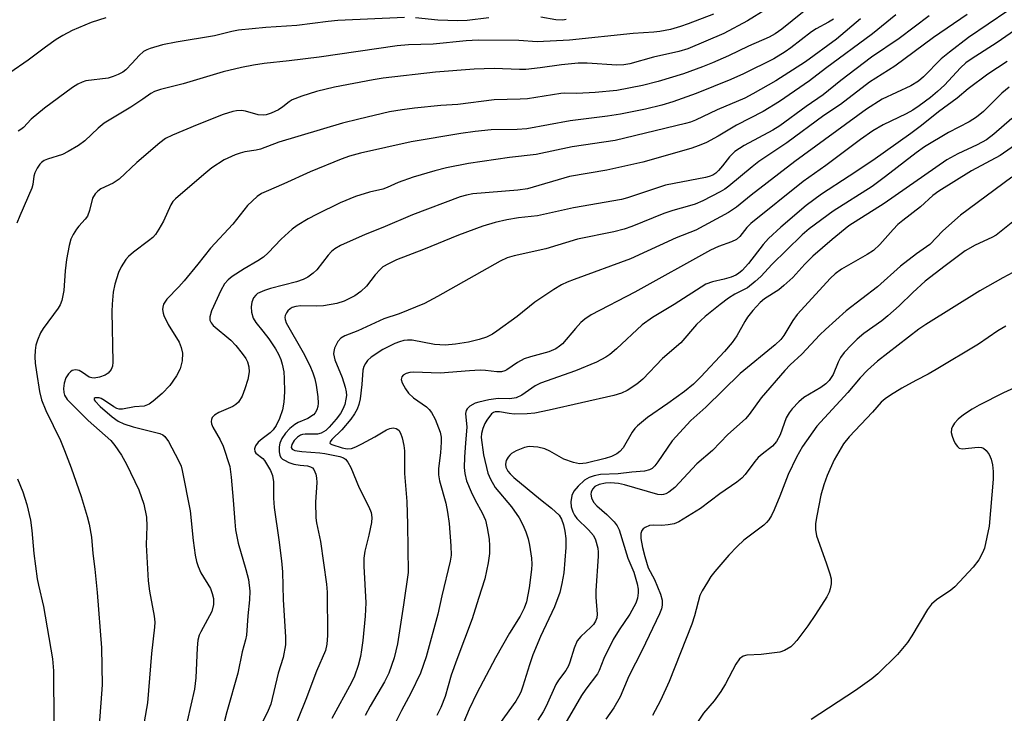
# Model space of a CAD drawing. Units: inches. Extents: x 1249769 to 1255769, y 565451 to 569452.
# Drawn here: x 1250405 to 1250622, y 566364 to 566517 of the extents above; entities that cross this region are included whole.
import ezdxf

# ---------------------------------------------------------------- set-up
doc = ezdxf.new("R2010")
doc.units = ezdxf.units.IN
doc.header["$MEASUREMENT"] = 0
doc.layers.add('Undefined', color=1, linetype='Continuous')

msp = doc.modelspace()

# ---------------------------------------------------------------- linework, layer by layer
at = {"layer": 'Undefined'}
for points, elevation in [([(1250627.42, 566521.86), (1250614.43, 566512.92), (1250610.21, 566509.74), (1250608.39, 566508.25), (1250604.51, 566504.28), (1250603.4, 566503.33), (1250601.7, 566502.31), (1250595.35, 566499.3), (1250591.87, 566497.14), (1250576.06, 566485.56), (1250566.44, 566478.13), (1250563.22, 566475.49), (1250561.45, 566474.33), (1250554.21, 566470.44), (1250549.83, 566468.7), (1250539.79, 566464.11), (1250527.36, 566459.53), (1250525.77, 566458.9), (1250524.54, 566458.31), (1250522.84, 566457.33), (1250518.65, 566454.51), (1250514.74, 566451.34), (1250510.26, 566448.08), (1250509.29, 566447.45), (1250507.99, 566446.82), (1250506.34, 566446.24), (1250504, 566445.68), (1250501.14, 566445.27), (1250498.84, 566445.05), (1250496.48, 566445.2), (1250491.58, 566446.13), (1250490.52, 566446.16), (1250489.74, 566446.06), (1250488.77, 566445.79), (1250487.73, 566445.39), (1250485.08, 566444.08), (1250482.5, 566442.34), (1250481.72, 566441.61), (1250481.24, 566441.01), (1250480.89, 566440.3), (1250480.7, 566439.51), (1250480.49, 566436.34), (1250480.12, 566433.19), (1250479.81, 566431.96), (1250479.4, 566430.89), (1250478.87, 566429.84), (1250478.04, 566428.71), (1250476.02, 566426.33), (1250473.83, 566424.22), (1250473.44, 566423.68), (1250473.39, 566423.39), (1250473.54, 566423.22), (1250473.81, 566423.08), (1250476.11, 566422.33), (1250477.2, 566422.15), (1250478.16, 566422.23), (1250479.14, 566422.57), (1250480.49, 566423.23), (1250483.34, 566424.78), (1250485.92, 566426.3), (1250486.63, 566426.61), (1250487.34, 566426.76), (1250488.02, 566426.64), (1250488.6, 566426.25), (1250489.02, 566425.62), (1250489.37, 566424.55), (1250489.73, 566422.84), (1250489.89, 566421.7), (1250489.89, 566416.72), (1250490.4, 566410.49), (1250490.54, 566405.41), (1250490.67, 566394.87), (1250489.67, 566387.69), (1250488.33, 566379.08), (1250487.58, 566375.99), (1250486.39, 566372.63), (1250485.47, 566370.71), (1250482.27, 566365.34), (1250481.22, 566363.24)], 438), ([(1250569.7, 566519.14), (1250565.65, 566516.64), (1250560.38, 566513.83), (1250552.41, 566510.44), (1250550.48, 566509.82), (1250544.87, 566508.58), (1250539.65, 566507.11), (1250538.34, 566506.9), (1250536.73, 566506.85), (1250530.21, 566507.28), (1250528.25, 566507.3), (1250524.56, 566506.92), (1250519.8, 566506.22), (1250516.68, 566505.9), (1250515.25, 566505.86), (1250509.71, 566506.11), (1250505.29, 566505.99), (1250496.71, 566505.3), (1250485.2, 566503.97), (1250482.94, 566503.62), (1250474.41, 566501.97), (1250470.47, 566501.01), (1250467.2, 566500.02), (1250465.09, 566499.22), (1250464.4, 566498.77), (1250462.99, 566497.61), (1250462.07, 566496.99), (1250460.46, 566496.21), (1250459.35, 566495.84), (1250458.67, 566495.78), (1250457.54, 566495.91), (1250454.75, 566496.66), (1250453.9, 566496.8), (1250452.75, 566496.79), (1250451.94, 566496.64), (1250449.85, 566495.94), (1250444.08, 566493.63), (1250438.67, 566491.38), (1250437.14, 566490.63), (1250435.85, 566489.7), (1250430.79, 566485.35), (1250426.88, 566481.64), (1250425.57, 566480.82), (1250422.81, 566479.52), (1250422.14, 566479.05), (1250421.57, 566478.44), (1250421.02, 566477.49), (1250420.36, 566474.74), (1250419.85, 566473.5), (1250419.36, 566472.81), (1250417.99, 566471.32), (1250417.46, 566470.65), (1250416.71, 566469.44), (1250416.22, 566468.43), (1250415.85, 566467.04), (1250415.28, 566463.9), (1250414.98, 566461.47), (1250414.63, 566457.1), (1250414.21, 566454.91), (1250413.84, 566453.96), (1250413.41, 566453.21), (1250410.11, 566448.72), (1250409.52, 566447.72), (1250408.84, 566446.11), (1250408.5, 566445), (1250408.34, 566443.86), (1250408.27, 566442.42), (1250408.34, 566441.02), (1250408.61, 566439.08), (1250409.31, 566434.82), (1250409.75, 566432.98), (1250410.69, 566430.63), (1250413.91, 566423.97), (1250414.83, 566421.8), (1250416.28, 566417.96), (1250418.47, 566411.63), (1250419.82, 566407.23), (1250420.24, 566405.54), (1250420.76, 566402.61), (1250421.06, 566399.02), (1250421.52, 566395.6), (1250422.02, 566390.41), (1250422.98, 566378.22), (1250423.09, 566370.05), (1250422.44, 566361.1)], 452), ([(1250580.39, 566520.59), (1250573.17, 566514.79), (1250571.76, 566513.74), (1250570.39, 566513), (1250565.84, 566511.01), (1250561.42, 566508.91), (1250557.88, 566507.35), (1250555.66, 566506.47), (1250551.51, 566504.94), (1250545.89, 566503.22), (1250542.43, 566502.37), (1250536.78, 566501.27), (1250531.95, 566500.79), (1250527.94, 566500.61), (1250525.31, 566500.64), (1250524.42, 566500.58), (1250517.07, 566499.43), (1250515.41, 566499.31), (1250509.65, 566499.16), (1250501.67, 566498.19), (1250497.91, 566497.92), (1250492.11, 566497.34), (1250489.34, 566497), (1250486.55, 566496.54), (1250479.76, 566494.95), (1250476.22, 566494.04), (1250462.15, 566489.82), (1250458.07, 566488.27), (1250457.12, 566488.06), (1250454.62, 566487.72), (1250453.57, 566487.44), (1250452.47, 566487.04), (1250450.04, 566485.94), (1250447.37, 566484.2), (1250445.55, 566482.72), (1250439.33, 566477.33), (1250438.76, 566476.72), (1250438.28, 566476.02), (1250436.67, 566472.4), (1250435.67, 566470.63), (1250434.88, 566469.43), (1250434.28, 566468.79), (1250433.37, 566468.03), (1250430.01, 566465.58), (1250428.91, 566464.57), (1250428.35, 566463.91), (1250427.31, 566462.3), (1250426.71, 566461.03), (1250425.9, 566458.49), (1250425.57, 566456.73), (1250425.3, 566454.05), (1250425.24, 566452.46), (1250425.45, 566441.26), (1250425.38, 566440.4), (1250425.13, 566439.63), (1250424.48, 566438.82), (1250423.82, 566438.39), (1250422.5, 566437.97), (1250421.38, 566437.77), (1250420.86, 566437.79), (1250420.26, 566437.98), (1250418.79, 566438.99), (1250418.04, 566439.4), (1250417.32, 566439.56), (1250416.89, 566439.53), (1250416.52, 566439.41), (1250416.1, 566439.11), (1250415.72, 566438.72), (1250415.11, 566437.78), (1250414.74, 566436.64), (1250414.62, 566435.44), (1250414.67, 566434.56), (1250414.81, 566434.01), (1250415.41, 566433.05), (1250420.02, 566428.39), (1250425.01, 566423.97), (1250425.92, 566422.88), (1250427.37, 566420.76), (1250428.52, 566418.72), (1250431.23, 566413.09), (1250432.35, 566409.89), (1250432.88, 566407.06), (1250432.99, 566405.1), (1250432.84, 566400.97), (1250433.27, 566393.02), (1250433.56, 566390.72), (1250434.62, 566385.19), (1250434.73, 566383.89), (1250434.69, 566382.76), (1250434, 566376.93), (1250433.1, 566366.04), (1250431.66, 566357.68)], 450), ([(1250423.94, 566517.26), (1250420.7, 566516.26), (1250416.51, 566514.5), (1250414.47, 566513.42), (1250413, 566512.47), (1250410.61, 566510.81), (1250406.76, 566507.94), (1250402.75, 566505.17)], 458), ([(1250558.14, 566518.13), (1250552.49, 566515.94), (1250550.84, 566515.37), (1250548.65, 566514.74), (1250546.23, 566514.25), (1250544.9, 566514.11), (1250540.34, 566513.84), (1250526.28, 566512.33), (1250519.19, 566511.98), (1250515.1, 566512.3), (1250506.11, 566512.38), (1250503.48, 566512.21), (1250496.19, 566511.51), (1250490.77, 566511.31), (1250488.25, 566511.12), (1250471.03, 566508.62), (1250464.42, 566507.78), (1250458.91, 566507.22), (1250456.55, 566506.85), (1250453.88, 566506.3), (1250449.81, 566505.34), (1250441.03, 566502.75), (1250435.99, 566501.5), (1250434.7, 566501.05), (1250433.88, 566500.58), (1250432.13, 566499.33), (1250429.45, 566497.6), (1250423.59, 566494.03), (1250422.24, 566492.95), (1250419.28, 566490.14), (1250417.86, 566489.14), (1250415.62, 566487.77), (1250414.34, 566487.1), (1250411.07, 566486.09), (1250410.29, 566485.78), (1250409.7, 566485.38), (1250409.35, 566484.99), (1250408.77, 566484.07), (1250408.29, 566483.09), (1250408.05, 566482.31), (1250407.81, 566480.51), (1250407.57, 566479.7), (1250404.91, 566473.6), (1250404.27, 566471.97)], 454), ([(1250489.87, 566517.38), (1250475.16, 566516.68), (1250473, 566516.49), (1250466.09, 566515.59), (1250459.27, 566515.12), (1250453.2, 566514.56), (1250451.76, 566514.29), (1250447.95, 566513.28), (1250439.48, 566511.91), (1250436.42, 566511.31), (1250433.73, 566510.54), (1250432.95, 566510.24), (1250432.27, 566509.85), (1250431.26, 566509), (1250429.72, 566507.27), (1250428.32, 566505.84), (1250427.67, 566505.31), (1250426.64, 566504.75), (1250425.56, 566504.3), (1250424.43, 566503.97), (1250419.52, 566503.35), (1250418.68, 566503.11), (1250417.74, 566502.65), (1250416.6, 566501.92), (1250410.42, 566497.35), (1250407.48, 566494.92), (1250405.75, 566493.1), (1250405.19, 566492.6), (1250404.6, 566492.26)], 456), ([(1250584.57, 566517.01), (1250583.51, 566516.3), (1250580.77, 566514.83), (1250579.77, 566514.2), (1250575.15, 566510.65), (1250573.94, 566509.8), (1250571.4, 566508.27), (1250564.72, 566504.95), (1250561.95, 566503.71), (1250554.26, 566500.57), (1250549.11, 566498.75), (1250546.67, 566498.01), (1250543.09, 566497.15), (1250537.61, 566496.05), (1250534.7, 566495.61), (1250526.44, 566494.56), (1250516.91, 566492.76), (1250514.75, 566492.63), (1250508.98, 566492.54), (1250505.46, 566492.18), (1250502.3, 566491.73), (1250491.37, 566489.88), (1250480.14, 566487.41), (1250477.74, 566486.77), (1250475.88, 566486.09), (1250469.08, 566483.26), (1250463.22, 566480.63), (1250459.3, 566478.97), (1250458.31, 566478.49), (1250457.38, 566477.87), (1250455.22, 566475.89), (1250451.98, 566471.74), (1250447.06, 566466.45), (1250444.27, 566462.9), (1250441.25, 566459.24), (1250440.08, 566457.9), (1250437.43, 566455.15), (1250436.7, 566454.05), (1250436.5, 566453.44), (1250436.46, 566452.92), (1250436.56, 566452.12), (1250436.71, 566451.59), (1250437.73, 566449.58), (1250440.09, 566445.72), (1250440.59, 566444.54), (1250440.88, 566443.27), (1250440.77, 566441.53), (1250440.36, 566439.82), (1250439.55, 566438.29), (1250438.07, 566436.14), (1250436.39, 566434.38), (1250434.39, 566432.65), (1250433.48, 566432), (1250432.39, 566431.59), (1250430.23, 566431.39), (1250427.64, 566430.89), (1250426.88, 566430.91), (1250426.39, 566431.05), (1250425.68, 566431.38), (1250423.64, 566432.84), (1250422.93, 566433.23), (1250422.46, 566433.38), (1250421.96, 566433.43), (1250421.55, 566433.38), (1250421.33, 566433.23), (1250421.37, 566432.96), (1250421.59, 566432.63), (1250422.68, 566431.49), (1250425.34, 566429.22), (1250426.66, 566428.26), (1250427.87, 566427.66), (1250429.95, 566426.97), (1250435.83, 566425.56), (1250436.54, 566425.2), (1250436.96, 566424.87), (1250437.76, 566423.78), (1250440, 566419.56), (1250440.53, 566418.32), (1250440.82, 566417.33), (1250442.52, 566408.48), (1250443.24, 566401.91), (1250443.66, 566398.69), (1250443.94, 566397.25), (1250444.31, 566396.14), (1250444.9, 566394.8), (1250447.01, 566391.29), (1250447.42, 566390.21), (1250447.69, 566389.1), (1250447.67, 566387.76), (1250447.31, 566386.23), (1250444.89, 566381.77), (1250444.57, 566380.99), (1250444.28, 566379.88), (1250444.09, 566378.17), (1250443.82, 566371.55), (1250443.52, 566369.05), (1250441.89, 566361.98)], 448), ([(1250590.59, 566517.05), (1250585.3, 566512.61), (1250578.39, 566507.58), (1250571.85, 566503.41), (1250566.83, 566500.52), (1250565.03, 566499.58), (1250558.92, 566496.95), (1250554.13, 566494.68), (1250553.01, 566494.26), (1250551.92, 566493.95), (1250536.39, 566490.22), (1250526.89, 566488.83), (1250518.93, 566487.13), (1250513.05, 566486.45), (1250504, 566485.13), (1250499.17, 566484.2), (1250496.55, 566483.54), (1250491.78, 566482.14), (1250488.45, 566480.93), (1250486.04, 566479.81), (1250485.06, 566479.44), (1250482.16, 566478.77), (1250479.06, 566477.85), (1250475.71, 566476.44), (1250470.42, 566473.85), (1250468.61, 566472.91), (1250466.2, 566471.47), (1250465.04, 566470.6), (1250462.61, 566468.4), (1250459.78, 566465.41), (1250458.71, 566464.45), (1250457.53, 566463.62), (1250454.46, 566461.85), (1250451.81, 566460.17), (1250450.92, 566459.48), (1250450.17, 566458.6), (1250449.35, 566457.09), (1250447.26, 566452.64), (1250446.86, 566451.31), (1250446.91, 566450.55), (1250447.19, 566449.92), (1250447.61, 566449.4), (1250451.5, 566446.16), (1250452.66, 566444.92), (1250454.04, 566443.22), (1250454.83, 566442.06), (1250455.2, 566441.31), (1250455.5, 566440.25), (1250455.58, 566439.14), (1250455.25, 566437.41), (1250454.66, 566435.42), (1250454.01, 566433.79), (1250453.2, 566432.47), (1250452.65, 566431.93), (1250451.95, 566431.5), (1250448.87, 566430.14), (1250447.93, 566429.6), (1250447.44, 566429.05), (1250447.24, 566428.61), (1250447.17, 566428.15), (1250447.26, 566427.66), (1250447.58, 566426.91), (1250449.17, 566424.16), (1250449.87, 566422.72), (1250451.34, 566418.24), (1250451.64, 566415.87), (1250452.07, 566410.82), (1250452.38, 566406), (1250452.58, 566404.24), (1250453.12, 566401.34), (1250454.88, 566395.51), (1250455.46, 566393.27), (1250455.72, 566390.73), (1250455.69, 566388.77), (1250455.32, 566385.27), (1250455.02, 566381.03), (1250454.79, 566379.96), (1250454.03, 566377.29), (1250453.1, 566372.62), (1250450.65, 566364.09), (1250449.65, 566360.13)], 446), ([(1250598.4, 566517.93), (1250593.24, 566513.72), (1250582.84, 566506.08), (1250579.29, 566503.38), (1250572.65, 566498.79), (1250569.05, 566496.58), (1250563.22, 566493.56), (1250559.16, 566491.13), (1250556.56, 566489.78), (1250554.97, 566489.09), (1250553.07, 566488.44), (1250542.51, 566485.45), (1250534.57, 566483.67), (1250526.34, 566482.24), (1250517.05, 566479.57), (1250514.88, 566479.23), (1250504.94, 566478.4), (1250503.56, 566478.16), (1250502.18, 566477.76), (1250491.62, 566473.77), (1250485.06, 566470.98), (1250481.16, 566469.47), (1250475.77, 566467.01), (1250474.49, 566466.3), (1250473.75, 566465.69), (1250473.03, 566464.86), (1250470.55, 566461.66), (1250469.69, 566460.89), (1250468.51, 566460.06), (1250467.53, 566459.55), (1250466.03, 566459), (1250460.31, 566457.55), (1250458.93, 566457.11), (1250457.45, 566456.41), (1250457.03, 566456.08), (1250456.53, 566455.48), (1250456.15, 566454.52), (1250456.01, 566453.47), (1250456.12, 566452.34), (1250456.47, 566450.98), (1250457.04, 566450.02), (1250458.62, 566448.14), (1250459.91, 566446.39), (1250461.38, 566444.19), (1250462.06, 566443.04), (1250462.57, 566441.87), (1250462.87, 566440.81), (1250463.2, 566439.14), (1250463.34, 566437.69), (1250463.38, 566434.72), (1250463.23, 566432.47), (1250462.91, 566430.77), (1250462.27, 566428.84), (1250461.52, 566427.31), (1250460.9, 566426.36), (1250460.2, 566425.68), (1250458.43, 566424.36), (1250457.58, 566423.61), (1250456.98, 566422.8), (1250456.75, 566422.16), (1250456.85, 566421.53), (1250457.08, 566421.16), (1250458.6, 566419.97), (1250458.93, 566419.58), (1250460.32, 566417.37), (1250460.7, 566416.28), (1250460.92, 566414.83), (1250460.97, 566411.24), (1250461.12, 566409.19), (1250462.12, 566402.06), (1250462.69, 566397.38), (1250462.91, 566394.96), (1250463.1, 566388.79), (1250463.61, 566380.63), (1250463.61, 566378.88), (1250463.06, 566376.1), (1250461.98, 566372.65), (1250460.35, 566365.77), (1250459.79, 566364.39), (1250457.44, 566359.55)], 444), ([(1250605.7, 566517.75), (1250599.11, 566512.76), (1250592.97, 566508.62), (1250586.19, 566503.42), (1250582.31, 566500.32), (1250578.55, 566497.73), (1250572.72, 566493.45), (1250571.23, 566492.52), (1250564.91, 566489.08), (1250562.83, 566487.77), (1250561.61, 566486.61), (1250560.12, 566484.62), (1250559.24, 566483.58), (1250558.65, 566483.03), (1250557.95, 566482.58), (1250557.17, 566482.26), (1250556.33, 566482.04), (1250549.41, 566480.75), (1250547.48, 566480.31), (1250539.12, 566477.53), (1250537.83, 566477.19), (1250527.18, 566475.36), (1250519.24, 566473.57), (1250515.04, 566473.12), (1250512.48, 566472.69), (1250509.91, 566472.09), (1250507.16, 566471.27), (1250501.82, 566469.34), (1250494.04, 566466.11), (1250488.12, 566463.88), (1250486.33, 566463.01), (1250485.12, 566462.29), (1250484.5, 566461.76), (1250483.41, 566460.54), (1250481.46, 566458.05), (1250480.25, 566456.89), (1250478.88, 566455.92), (1250476.56, 566454.76), (1250474.92, 566454.19), (1250471.97, 566453.74), (1250470.5, 566453.64), (1250467.01, 566453.68), (1250465.88, 566453.55), (1250465.08, 566453.31), (1250464.63, 566453.06), (1250464.09, 566452.57), (1250463.81, 566452.18), (1250463.54, 566451.56), (1250463.47, 566451.11), (1250463.5, 566450.69), (1250463.76, 566449.94), (1250467.52, 566443.41), (1250468.96, 566440.57), (1250469.65, 566438.9), (1250470.07, 566437.58), (1250470.36, 566436.18), (1250470.77, 566433.6), (1250470.84, 566432.22), (1250470.73, 566431.49), (1250470.5, 566430.75), (1250470.13, 566430.07), (1250469.75, 566429.66), (1250468.57, 566428.84), (1250466.42, 566427.93), (1250465.68, 566427.51), (1250464.58, 566426.6), (1250463.58, 566425.57), (1250462.81, 566424.44), (1250462.35, 566423.39), (1250462.19, 566422.57), (1250462.2, 566421.48), (1250462.36, 566420.72), (1250462.6, 566420.26), (1250462.96, 566419.89), (1250463.39, 566419.6), (1250464.37, 566419.12), (1250465.44, 566418.79), (1250466.85, 566418.53), (1250468.44, 566418.37), (1250469.15, 566418.18), (1250469.56, 566417.92), (1250469.88, 566417.57), (1250470.28, 566416.55), (1250470.44, 566415.7), (1250470.49, 566414.69), (1250470.23, 566410.33), (1250470.29, 566406.88), (1250470.45, 566405.78), (1250471.34, 566401.71), (1250472.63, 566392.27), (1250472.8, 566390.52), (1250472.9, 566380.9), (1250472.75, 566379), (1250472.44, 566377.65), (1250470.48, 566373.04), (1250468.1, 566366.81), (1250464.73, 566358.42)], 442), ([(1250614.09, 566518.01), (1250606.66, 566512.94), (1250598.17, 566506.59), (1250592.59, 566503.05), (1250586.18, 566498.17), (1250582.49, 566495.76), (1250574.27, 566489.72), (1250568.15, 566485.54), (1250566.63, 566484.38), (1250561.5, 566480.15), (1250560.59, 566479.48), (1250559.6, 566478.89), (1250555.72, 566476.92), (1250554.03, 566476.16), (1250552.82, 566475.76), (1250549.15, 566474.77), (1250547.16, 566474.12), (1250540.04, 566471.24), (1250538.38, 566470.64), (1250536.1, 566470.05), (1250528.06, 566468.46), (1250521.08, 566466.27), (1250514.08, 566464.75), (1250512.57, 566464.3), (1250511.04, 566463.56), (1250497.15, 566455.77), (1250494.31, 566454.25), (1250488.68, 566451.97), (1250485.33, 566450.83), (1250479.6, 566448.18), (1250476.73, 566447.07), (1250475.84, 566446.58), (1250475.18, 566445.86), (1250474.45, 566444.38), (1250474.25, 566443.59), (1250474.23, 566443.09), (1250474.51, 566441.78), (1250476.09, 566437.91), (1250476.78, 566435.77), (1250477.02, 566434.69), (1250477.05, 566433.89), (1250476.96, 566433.1), (1250476.67, 566431.96), (1250476.27, 566430.86), (1250475.77, 566429.96), (1250474.81, 566428.67), (1250473.28, 566426.89), (1250472.48, 566426.16), (1250471.5, 566425.63), (1250470.69, 566425.4), (1250467.95, 566425.39), (1250467.38, 566425.31), (1250466.88, 566425.14), (1250466.24, 566424.73), (1250465.51, 566423.95), (1250464.98, 566423.07), (1250464.83, 566422.44), (1250465.06, 566422.04), (1250465.7, 566421.77), (1250467.22, 566421.55), (1250471.2, 566421.28), (1250472.32, 566421.14), (1250475.6, 566420.41), (1250476.39, 566420.12), (1250476.86, 566419.83), (1250477.37, 566419.23), (1250478.04, 566418), (1250479.9, 566413.52), (1250482.03, 566409.36), (1250482.52, 566408.07), (1250482.69, 566406.98), (1250482.61, 566405.86), (1250482.02, 566403.08), (1250481.1, 566399.57), (1250480.89, 566398.01), (1250480.9, 566396.27), (1250481.32, 566388.11), (1250481.17, 566385.23), (1250480.66, 566379.82), (1250480.42, 566377.75), (1250480.15, 566376.31), (1250479.63, 566374.32), (1250478.84, 566371.97), (1250478.2, 566370.53), (1250473.84, 566362.64)], 440), ([(1250508.52, 566517.28), (1250503.7, 566516.72), (1250501.65, 566516.59), (1250497.25, 566516.75), (1250492.32, 566517.26)], 456), ([(1250525.6, 566516.95), (1250524.83, 566516.8), (1250523.28, 566516.84), (1250519.98, 566517.4)], 456), ([(1250626.52, 566515.82), (1250620.78, 566511.82), (1250615.03, 566508.14), (1250613.86, 566507.32), (1250612.66, 566506.27), (1250609.08, 566502.44), (1250607.59, 566501.01), (1250606, 566499.68), (1250603.5, 566497.85), (1250602.11, 566496.91), (1250600.67, 566496.07), (1250595.56, 566493.64), (1250593.32, 566492.35), (1250590.55, 566490.43), (1250582.94, 566484.68), (1250577.89, 566481.15), (1250566.34, 566471.88), (1250565.45, 566470.98), (1250563.95, 566469.01), (1250563.18, 566468.33), (1250562.09, 566467.8), (1250559.2, 566466.83), (1250557.42, 566466), (1250540.75, 566456.73), (1250531.1, 566451.71), (1250529.7, 566450.77), (1250528.83, 566450.03), (1250527.61, 566448.73), (1250524.76, 566445.33), (1250524.14, 566444.77), (1250523.3, 566444.21), (1250521.76, 566443.58), (1250517.69, 566442.48), (1250516.31, 566442.02), (1250514.81, 566441.23), (1250512.47, 566439.58), (1250512, 566439.36), (1250511.3, 566439.17), (1250510.27, 566439.11), (1250507.76, 566439.41), (1250506.61, 566439.47), (1250504.22, 566439.37), (1250497.73, 566438.86), (1250491.85, 566439.08), (1250491.03, 566438.96), (1250490.25, 566438.75), (1250489.59, 566438.39), (1250489.29, 566438.04), (1250489.17, 566437.47), (1250489.39, 566436.7), (1250490.1, 566435.4), (1250490.79, 566434.44), (1250491.9, 566433.4), (1250494.74, 566431.41), (1250495.35, 566430.83), (1250495.85, 566430.17), (1250496.65, 566428.71), (1250497.73, 566425.83), (1250497.96, 566424.74), (1250498.01, 566423.59), (1250497.82, 566421.24), (1250497.37, 566417.77), (1250497.38, 566416.43), (1250497.63, 566415.04), (1250498.97, 566410.15), (1250499.4, 566408.19), (1250499.71, 566405.65), (1250500.09, 566400.75), (1250500.15, 566398.69), (1250499.99, 566397.37), (1250498.12, 566389.71), (1250497.27, 566385.66), (1250494.66, 566376.21), (1250493.4, 566372.58), (1250491.31, 566368.18), (1250489.19, 566364.35), (1250485.72, 566357.33)], 436), ([(1250622.97, 566507.65), (1250618.72, 566504.84), (1250614.34, 566501.64), (1250611.88, 566499.59), (1250607.81, 566496.54), (1250604.04, 566493.51), (1250601.69, 566491.73), (1250593.27, 566485.77), (1250588.09, 566482.31), (1250581.94, 566478.34), (1250578.58, 566475.87), (1250573, 566471.1), (1250570.27, 566468.59), (1250569.11, 566467.25), (1250565.83, 566463.05), (1250564.46, 566461.53), (1250563.66, 566460.83), (1250563.04, 566460.46), (1250562.04, 566460.06), (1250560.47, 566459.61), (1250557.89, 566459.03), (1250556.44, 566458.47), (1250549.45, 566454), (1250544.62, 566451.12), (1250542.37, 566449.49), (1250536.72, 566444.23), (1250535.23, 566442.99), (1250534.31, 566442.35), (1250532.28, 566441.28), (1250527.67, 566439.34), (1250519.88, 566436.63), (1250518.76, 566436.02), (1250515.79, 566433.99), (1250514.54, 566433.37), (1250513.13, 566433.15), (1250510.54, 566433.28), (1250508.53, 566432.99), (1250506.3, 566432.47), (1250505.51, 566432.21), (1250504.27, 566431.54), (1250503.69, 566431), (1250503.49, 566430.6), (1250503.36, 566429.91), (1250503.66, 566426.92), (1250503.33, 566423.49), (1250503.14, 566420.3), (1250503.08, 566418.05), (1250503.2, 566416.67), (1250503.58, 566415.05), (1250504.59, 566412.63), (1250505.47, 566410.78), (1250507.05, 566408.01), (1250507.74, 566406.41), (1250508.14, 566404.73), (1250508.57, 566402.17), (1250508.68, 566400.74), (1250508.65, 566399.03), (1250508.33, 566396.97), (1250507.61, 566393.45), (1250506.19, 566389.12), (1250504.85, 566384.63), (1250501.41, 566375.61), (1250500.21, 566372.19), (1250498.86, 566367.43), (1250497.91, 566365.06), (1250497.04, 566363.26)], 434), ([(1250623.41, 566502), (1250621.8, 566500.68), (1250617.74, 566496.58), (1250616.21, 566495.37), (1250614.58, 566494.33), (1250610, 566492.01), (1250604.69, 566488.82), (1250602.87, 566487.51), (1250596.1, 566482.23), (1250593.13, 566480.06), (1250584.55, 566474.57), (1250579.25, 566470.74), (1250577.71, 566469.4), (1250574.24, 566466.03), (1250571.09, 566462.91), (1250568.54, 566460.19), (1250567.34, 566459.05), (1250565.6, 566457.68), (1250562.83, 566456.3), (1250561.42, 566455.4), (1250559.56, 566454.02), (1250556.3, 566451.38), (1250554.39, 566449.61), (1250550.89, 566445.55), (1250546.82, 566442.05), (1250542.51, 566437.52), (1250541.17, 566436.43), (1250539.03, 566435.01), (1250537.76, 566434.4), (1250536.13, 566433.94), (1250521.84, 566430.64), (1250518.69, 566430.02), (1250516.99, 566429.83), (1250514.11, 566429.82), (1250512.97, 566429.91), (1250510.85, 566430.32), (1250509.91, 566430.29), (1250509.51, 566430.14), (1250509.08, 566429.83), (1250508.03, 566428.49), (1250507.6, 566427.73), (1250507.17, 566426.63), (1250506.89, 566425.49), (1250506.83, 566424.67), (1250507.3, 566420.78), (1250508.31, 566416.77), (1250508.89, 566415.41), (1250509.93, 566413.62), (1250513.52, 566409.32), (1250515.23, 566406.9), (1250516, 566405.38), (1250516.68, 566403.81), (1250517.18, 566402.25), (1250517.51, 566400.84), (1250517.94, 566397.97), (1250517.98, 566396.67), (1250517.91, 566395.5), (1250517.42, 566391.45), (1250516.8, 566388.37), (1250516.33, 566386.94), (1250515.41, 566385.22), (1250513.04, 566381.43), (1250509.98, 566376), (1250505.86, 566368.21), (1250504.14, 566364.64), (1250501.78, 566359.07)], 432), ([(1250624.02, 566495.1), (1250620, 566491.57), (1250618.39, 566490.39), (1250616.34, 566489.24), (1250612.04, 566487.28), (1250609.6, 566485.96), (1250595.76, 566476.31), (1250588, 566471.37), (1250584.31, 566468.38), (1250580.05, 566464.68), (1250578.28, 566462.93), (1250575.6, 566459.99), (1250573.65, 566458.17), (1250572.5, 566457.25), (1250569.34, 566455.23), (1250568.39, 566454.42), (1250566.82, 566452.68), (1250565.65, 566451.17), (1250565.06, 566450.26), (1250563.26, 566447.07), (1250562.25, 566445.64), (1250560.52, 566443.63), (1250555.32, 566438.04), (1250553.71, 566436.45), (1250551.69, 566434.81), (1250548.01, 566432.12), (1250543.57, 566429.03), (1250541.31, 566427.23), (1250540.75, 566426.65), (1250540.12, 566425.8), (1250538.14, 566422.39), (1250537.41, 566421.52), (1250536.77, 566421), (1250535.59, 566420.42), (1250534.2, 566420), (1250529.97, 566418.97), (1250528.5, 566418.83), (1250527.16, 566419.1), (1250525.06, 566419.86), (1250521.99, 566421.61), (1250520.84, 566422.12), (1250519.3, 566422.5), (1250517.43, 566422.62), (1250516.35, 566422.44), (1250514.5, 566421.69), (1250513.52, 566421.12), (1250513.11, 566420.75), (1250512.76, 566420.3), (1250512.35, 566419.55), (1250512.15, 566418.77), (1250512.27, 566418.07), (1250512.72, 566417.2), (1250513.18, 566416.62), (1250514.03, 566415.81), (1250519.89, 566410.97), (1250522.35, 566409.03), (1250524.01, 566407.46), (1250524.53, 566406.59), (1250524.98, 566405.33), (1250525.31, 566403.99), (1250525.53, 566402.31), (1250525.51, 566400.39), (1250525.05, 566394.76), (1250524.63, 566392.44), (1250524.15, 566390.44), (1250523, 566387.23), (1250519.9, 566380.72), (1250518.23, 566376.68), (1250517.45, 566374.44), (1250516.04, 566369.74), (1250515.55, 566368.45), (1250515.07, 566367.46), (1250514.45, 566366.46), (1250510.04, 566360.32)], 430), ([(1250404.44, 566415.54), (1250405.63, 566412.64), (1250406.49, 566409.83), (1250407.31, 566406.38), (1250407.59, 566404.13), (1250408.03, 566399.02), (1250408.79, 566393.42), (1250409.05, 566392.01), (1250410.15, 566387.31), (1250412.15, 566375.8), (1250412.41, 566373.11), (1250412.43, 566361.55)], 454)]:
    msp.add_lwpolyline(points, dxfattribs=dict(at, elevation=elevation))
for points in [[(1250625.54, 566489.78, 428), (1250621.4, 566486.89, 428), (1250615.1, 566483.49, 428), (1250607.85, 566479.02, 428), (1250606.56, 566478.04, 428), (1250603.78, 566475.53, 428), (1250599.9, 566472.55, 428), (1250598.8, 566471.63, 428), (1250597.78, 566470.59, 428), (1250594.87, 566467.25, 428), (1250593.42, 566465.91, 428), (1250592.05, 566465.01, 428), (1250586.39, 566461.79, 428), (1250584.98, 566460.75, 428), (1250583.91, 566459.82, 428), (1250576.57, 566451.83, 428), (1250575.63, 566450.48, 428), (1250573.67, 566447.19, 428), (1250572.98, 566446.26, 428), (1250571.69, 566445.09, 428), (1250563.97, 566438.8, 428), (1250556.38, 566431.32, 428), (1250553.07, 566428.39, 428), (1250548.95, 566423.9, 428), (1250545.83, 566419.27, 428), (1250545.14, 566418.39, 428), (1250544.57, 566417.82, 428), (1250544, 566417.48, 428), (1250542.9, 566417.23, 428), (1250540.11, 566417.01, 428), (1250537.08, 566416.61, 428), (1250533.13, 566416.44, 428), (1250531.74, 566416.16, 428), (1250530.63, 566415.78, 428), (1250529.66, 566415.2, 428), (1250528.2, 566413.88, 428), (1250527.3, 566412.82, 428), (1250526.83, 566411.84, 428), (1250526.62, 566410.47, 428), (1250526.7, 566409.35, 428), (1250527.05, 566408.24, 428), (1250527.43, 566407.46, 428), (1250527.92, 566406.78, 428), (1250530.53, 566404.28, 428), (1250531.62, 566403.04, 428), (1250532.08, 566402.07, 428), (1250532.55, 566400.2, 428), (1250532.63, 566399.35, 428), (1250532.61, 566398.46, 428), (1250532.1, 566390.77, 428), (1250532.13, 566389.37, 428), (1250532.44, 566385.66, 428), (1250532.33, 566384.82, 428), (1250532.05, 566384.08, 428), (1250531.61, 566383.39, 428), (1250531.06, 566382.75, 428), (1250528.85, 566380.74, 428), (1250528.04, 566379.73, 428), (1250527.33, 566378.14, 428), (1250526.42, 566375.06, 428), (1250526.12, 566374.26, 428), (1250525.49, 566373.18, 428), (1250523.92, 566371.07, 428), (1250523.29, 566370.08, 428), (1250521.18, 566365.34, 428), (1250520.53, 566364.06, 428), (1250519.34, 566362.26, 428)], [(1250624, 566482.08, 426), (1250612.67, 566473.69, 426), (1250608.77, 566470.28, 426), (1250605.9, 566467.26, 426), (1250602.97, 566465.18, 426), (1250599.43, 566462.5, 426), (1250594.34, 566457.89, 426), (1250587.44, 566452.61, 426), (1250582.82, 566448.48, 426), (1250581.58, 566447.27, 426), (1250577.64, 566443.07, 426), (1250575.03, 566440.65, 426), (1250573.85, 566439.41, 426), (1250568.61, 566433.39, 426), (1250565.96, 566429.71, 426), (1250565.16, 566428.75, 426), (1250561.27, 566425.33, 426), (1250557.87, 566421.78, 426), (1250554.46, 566418.8, 426), (1250549.58, 566413.62, 426), (1250548.26, 566412.57, 426), (1250547.55, 566412.19, 426), (1250547.06, 566412.03, 426), (1250546.56, 566411.97, 426), (1250545.84, 566412.02, 426), (1250538.49, 566414.17, 426), (1250537.1, 566414.46, 426), (1250535.36, 566414.65, 426), (1250534.23, 566414.59, 426), (1250532.85, 566414.28, 426), (1250531.94, 566413.81, 426), (1250531.41, 566413.27, 426), (1250531.09, 566412.59, 426), (1250531.03, 566412.11, 426), (1250531.19, 566411.35, 426), (1250531.64, 566410.38, 426), (1250532.32, 566409.57, 426), (1250534.54, 566407.63, 426), (1250536.19, 566405.99, 426), (1250536.85, 566405.15, 426), (1250537.3, 566404.25, 426), (1250539.21, 566398.03, 426), (1250540.53, 566394.89, 426), (1250541.25, 566392.34, 426), (1250541.47, 566391.19, 426), (1250541.51, 566390.33, 426), (1250541.33, 566389.18, 426), (1250540.98, 566388.08, 426), (1250539.62, 566385.66, 426), (1250537.25, 566382.17, 426), (1250535.96, 566380.07, 426), (1250533.86, 566375.82, 426), (1250532.84, 566373.18, 426), (1250532.46, 566372.44, 426), (1250529.92, 566369.06, 426), (1250528.95, 566367.65, 426), (1250524.44, 566359.92, 426)], [(1250627.88, 566475.23, 424), (1250620.55, 566469.33, 424), (1250619.54, 566468.78, 424), (1250615.87, 566467.09, 424), (1250613.65, 566465.84, 424), (1250609.24, 566462.55, 424), (1250604.86, 566459.12, 424), (1250602.13, 566456.68, 424), (1250599.12, 566453.74, 424), (1250596.61, 566451.47, 424), (1250595.27, 566450.41, 424), (1250591.32, 566447.62, 424), (1250589.81, 566446.34, 424), (1250588.58, 566445.13, 424), (1250586.98, 566443.44, 424), (1250586.15, 566442.3, 424), (1250585.62, 566441.3, 424), (1250584.52, 566438.54, 424), (1250583.65, 566437.23, 424), (1250582.88, 566436.5, 424), (1250581.79, 566435.69, 424), (1250578.06, 566433.45, 424), (1250576.95, 566432.48, 424), (1250575.51, 566431, 424), (1250574.83, 566430.11, 424), (1250574.18, 566428.95, 424), (1250572.82, 566425.26, 424), (1250572.04, 566423.74, 424), (1250571.11, 566422.74, 424), (1250568.84, 566420.98, 424), (1250567.98, 566420.22, 424), (1250567.26, 566419.37, 424), (1250565.13, 566416.45, 424), (1250564.38, 566415.64, 424), (1250563.24, 566414.77, 424), (1250559.5, 566412.21, 424), (1250555.25, 566408.95, 424), (1250550.48, 566405.99, 424), (1250549.43, 566405.56, 424), (1250548.08, 566405.33, 424), (1250546.7, 566405.23, 424), (1250544.76, 566405.3, 424), (1250543.97, 566405.24, 424), (1250543, 566404.8, 424), (1250542.59, 566404.47, 424), (1250542.27, 566404.08, 424), (1250542.06, 566403.43, 424), (1250542.06, 566402.37, 424), (1250542.44, 566400.32, 424), (1250542.94, 566398.34, 424), (1250543.7, 566395.89, 424), (1250545.06, 566393.3, 424), (1250546.37, 566390.07, 424), (1250546.77, 566388.7, 424), (1250546.79, 566387.63, 424), (1250546.6, 566386.81, 424), (1250546.16, 566385.74, 424), (1250542.34, 566377.68, 424), (1250539.38, 566371.96, 424), (1250537.5, 566367.42, 424), (1250536.08, 566364.97, 424), (1250534.35, 566362.44, 424)], [(1250625.34, 566461.62, 422), (1250622.02, 566459.92, 422), (1250616.91, 566457, 422), (1250604.96, 566449.58, 422), (1250603.43, 566448.53, 422), (1250594.35, 566441.46, 422), (1250592.14, 566439.5, 422), (1250590.5, 566437.82, 422), (1250587.75, 566434.56, 422), (1250580.93, 566427.12, 422), (1250577.79, 566422.66, 422), (1250576.42, 566420.28, 422), (1250574.6, 566416.49, 422), (1250572.77, 566411.69, 422), (1250571.51, 566408.68, 422), (1250570.89, 566407.39, 422), (1250570.35, 566406.5, 422), (1250569.83, 566405.86, 422), (1250569.2, 566405.28, 422), (1250564.82, 566401.98, 422), (1250563.31, 566400.59, 422), (1250561.49, 566398.65, 422), (1250558.43, 566395.06, 422), (1250557.54, 566393.92, 422), (1250556.75, 566392.73, 422), (1250555.57, 566390.8, 422), (1250555.07, 566389.79, 422), (1250553.89, 566385.27, 422), (1250553.31, 566383.43, 422), (1250548.33, 566370.8, 422), (1250546.43, 566366.55, 422), (1250544.66, 566363.26, 422)], [(1250622.63, 566449.22, 420), (1250620.92, 566448.18, 420), (1250616.61, 566445.28, 420), (1250607.26, 566439.64, 420), (1250605.54, 566438.65, 420), (1250602.77, 566437.24, 420), (1250599.67, 566435.54, 420), (1250597.17, 566434, 420), (1250595.99, 566433.15, 420), (1250595.15, 566432.42, 420), (1250593.22, 566430.21, 420), (1250588.04, 566424.81, 420), (1250586.78, 566423.23, 420), (1250584.74, 566419.68, 420), (1250583.23, 566416.24, 420), (1250582.44, 566414.16, 420), (1250581.84, 566411.92, 420), (1250580.92, 566407.37, 420), (1250580.66, 566405.69, 420), (1250580.64, 566404.3, 420), (1250580.86, 566402.93, 420), (1250583.01, 566396.98, 420), (1250583.8, 566394.52, 420), (1250584.06, 566393.42, 420), (1250584.08, 566392.32, 420), (1250583.9, 566391.24, 420), (1250583.64, 566390.46, 420), (1250583.1, 566389.45, 420), (1250580.64, 566385.53, 420), (1250578.97, 566383.07, 420), (1250576.54, 566379.85, 420), (1250575.79, 566378.99, 420), (1250575.17, 566378.45, 420), (1250573.77, 566377.61, 420), (1250572.72, 566377.24, 420), (1250568.65, 566376.71, 420), (1250565.44, 566376.57, 420), (1250564.67, 566376.36, 420), (1250563.83, 566375.75, 420), (1250563.07, 566374.63, 420), (1250560.73, 566370.23, 420), (1250559.75, 566368.58, 420), (1250558.27, 566366.53, 420), (1250555.91, 566363.78, 420), (1250554.56, 566361.81, 420)], [(1250627.17, 566436.79, 418), (1250622.14, 566434.53, 418), (1250616.76, 566431.81, 418), (1250615.26, 566430.92, 418), (1250613.31, 566429.64, 418), (1250612.14, 566428.69, 418), (1250611.34, 566427.82, 418), (1250610.9, 566427.09, 418), (1250610.68, 566426.57, 418), (1250610.59, 566425.77, 418), (1250610.79, 566424.95, 418), (1250611.12, 566424.13, 418), (1250611.5, 566423.33, 418), (1250611.95, 566422.64, 418), (1250612.32, 566422.31, 418), (1250613.01, 566422.17, 418), (1250616.53, 566422.52, 418), (1250617.28, 566422.46, 418), (1250617.75, 566422.28, 418), (1250618.35, 566421.77, 418), (1250618.96, 566420.86, 418), (1250619.4, 566419.86, 418), (1250619.75, 566418.57, 418), (1250619.86, 566417.15, 418), (1250619.84, 566415.42, 418), (1250618.97, 566405.1, 418), (1250617.92, 566400.23, 418), (1250617.51, 566399.15, 418), (1250616.67, 566397.65, 418), (1250615.43, 566396.02, 418), (1250611.39, 566391.68, 418), (1250610.51, 566390.96, 418), (1250607.36, 566388.81, 418), (1250606.24, 566387.87, 418), (1250605.37, 566386.68, 418), (1250601.92, 566380.83, 418), (1250600.94, 566379.4, 418), (1250598.73, 566376.7, 418), (1250594.42, 566372.44, 418), (1250593.04, 566371.35, 418), (1250589.44, 566368.79, 418), (1250579.69, 566362.37, 418)]]:
    msp.add_polyline3d(points, dxfattribs=at)

doc.saveas('drawing.dxf')
